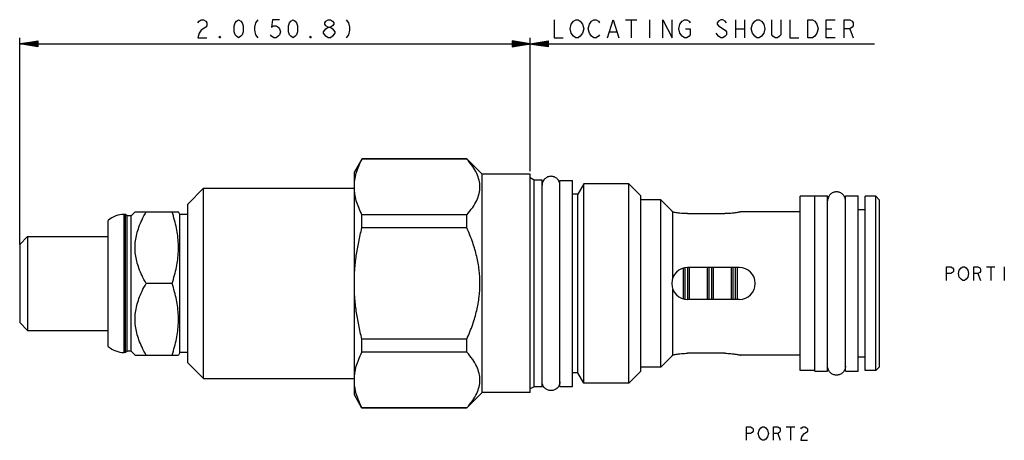
# Model space of a CAD drawing. Units: inches. Extents: x 3.87 to 7.73, y 3.46 to 5.11.
import ezdxf

# ---------------------------------------------------------------- set-up
doc = ezdxf.new("R2010")
doc.units = ezdxf.units.IN
doc.header["$LTSCALE"] = 0.64311
doc.header["$MEASUREMENT"] = 0
doc.layers.get('0').update_dxf_attribs({"linetype": 'CONTINUOUS'})
for name, color, linetype in [('03__ASM_ALL_CURVES', 7, 'CONTINUOUS'), ('125-199_FEATURES', 7, 'CONTINUOUS'), ('THREAD', 7, 'CONTINUOUS')]:
    doc.layers.add(name, color=color, linetype=linetype)

msp = doc.modelspace()

# ---------------------------------------------------------------- linework, layer by layer
at = {"color": 7, "linetype": 'CONTINUOUS'}
for p, q in [((5.2118, 4.5657), (5.1825, 4.5149)), ((5.2122, 4.5664), (5.2122, 4.5655)), ((5.624, 4.5664), (5.2122, 4.5664)), ((5.624, 4.5655), (5.2122, 4.5655)), ((5.624, 4.5655), (5.624, 4.5664)), ((5.6845, 4.5059), (5.6245, 4.5659)), ((5.1825, 3.6399), (5.1825, 4.5149)), ((5.6845, 3.6489), (5.6845, 4.5059)), ((5.8725, 4.5059), (5.6845, 4.5059)), ((5.8725, 3.6489), (5.8725, 4.5059)), ((4.5285, 4.3889), (4.5905, 4.4509)), ((4.5905, 3.7039), (4.5905, 4.4509)), ((4.5905, 4.4509), (5.1825, 4.4509)), ((5.9895, 3.6729), (5.9895, 4.4819)), ((5.9895, 4.4819), (6.0395, 4.4819)), ((6.0395, 3.6729), (6.0395, 4.4819)), ((6.3075, 3.7334), (6.3075, 4.4214)), ((6.9905, 4.4194), (6.9325, 4.4194)), ((6.9325, 3.7354), (6.9325, 4.4194)), ((6.9905, 4.4209), (7.0405, 4.4209)), ((6.9905, 3.7339), (6.9905, 4.4209)), ((7.0405, 3.7339), (7.0405, 4.4209)), ((7.1105, 4.4209), (7.1605, 4.4209)), ((7.1105, 3.7339), (7.1105, 4.4209)), ((7.1605, 3.7339), (7.1605, 4.4209)), ((7.2295, 4.4194), (7.1885, 4.4194)), ((7.1885, 3.7354), (7.1885, 4.4194)), ((7.2445, 4.4044), (7.2295, 4.4194)), ((7.2295, 3.7354), (7.2295, 4.4194)), ((4.5285, 3.7659), (4.5285, 4.3888)), ((6.3855, 4.4054), (6.3075, 4.4054)), ((6.4285, 4.3624), (6.3855, 4.4054)), ((6.3855, 3.7494), (6.3855, 4.4054)), ((7.2445, 3.7504), (7.2445, 4.4044)), ((4.2785, 3.8064), (4.2785, 4.3484)), ((4.2845, 4.3484), (4.2785, 4.3484)), ((4.2845, 3.8064), (4.2845, 4.3484)), ((4.29, 4.3429), (4.2845, 4.3484)), ((4.29, 3.8119), (4.29, 4.3429)), ((4.306, 4.3429), (4.29, 4.3429)), ((4.3215, 4.3584), (4.306, 4.3429)), ((4.306, 3.8119), (4.306, 4.3429)), ((4.3215, 4.3584), (4.4917, 4.3584)), ((4.4975, 4.3484), (4.4914, 4.3589)), ((4.4975, 3.8064), (4.4975, 4.3484)), ((4.5285, 4.3484), (4.4975, 4.3484)), ((5.2122, 4.2958), (5.2122, 4.3471)), ((5.624, 4.3471), (5.2122, 4.3471)), ((5.624, 4.2958), (5.624, 4.3471)), ((6.9325, 4.3584), (6.6995, 4.3584)), ((7.1885, 4.3669), (7.1605, 4.3669)), ((4.2165, 3.8297), (4.2165, 4.325)), ((5.624, 4.2958), (5.2122, 4.2958)), ((3.8685, 4.2304), (3.8995, 4.2614)), ((3.8995, 4.2614), (3.8995, 3.8934)), ((3.8995, 4.2614), (4.2165, 4.2614)), ((3.8685, 4.2304), (3.8685, 3.9244)), ((6.4745, 4.0174), (6.4745, 4.1373)), ((6.4815, 4.0158), (6.4815, 4.1389)), ((6.4915, 4.0149), (6.4915, 4.1399)), ((6.4985, 4.0149), (6.4985, 4.1399)), ((6.5685, 4.0149), (6.5685, 4.1399)), ((6.5755, 4.0149), (6.5755, 4.1399)), ((6.5855, 4.0149), (6.5855, 4.1399)), ((6.5925, 4.0149), (6.5925, 4.1399)), ((6.6625, 4.0149), (6.6625, 4.1399)), ((6.6695, 4.0149), (6.6695, 4.1399)), ((6.6795, 4.0149), (6.6795, 4.1399)), ((6.6865, 4.0149), (6.6865, 4.1399)), ((4.4666, 4.0774), (4.365, 4.0774)), ((3.8685, 3.9244), (3.8995, 3.8934)), ((3.8995, 3.8934), (4.2165, 3.8934)), ((5.2122, 3.8077), (5.2122, 3.8589)), ((5.624, 3.8589), (5.2122, 3.8589)), ((5.624, 3.8077), (5.624, 3.8589)), ((4.2845, 3.8064), (4.2785, 3.8064)), ((4.29, 3.8119), (4.2845, 3.8064)), ((4.306, 3.8119), (4.29, 3.8119)), ((4.3215, 3.7964), (4.306, 3.8119)), ((4.3215, 3.7964), (4.4917, 3.7964)), ((4.4975, 3.8064), (4.4914, 3.7958)), ((4.5285, 3.8064), (4.4975, 3.8064)), ((5.624, 3.8077), (5.2122, 3.8077)), ((6.4285, 3.7924), (6.3855, 3.7494)), ((6.9325, 3.7964), (6.6995, 3.7964)), ((4.5285, 3.7659), (4.5905, 3.7039)), ((7.1885, 3.7879), (7.1605, 3.7879)), ((7.2445, 3.7504), (7.2295, 3.7354)), ((6.3855, 3.7494), (6.3075, 3.7494)), ((6.9905, 3.7354), (6.9325, 3.7354)), ((6.9905, 3.7339), (7.0405, 3.7339)), ((7.1105, 3.7339), (7.1605, 3.7339)), ((7.2295, 3.7354), (7.1885, 3.7354)), ((4.5905, 3.7039), (5.1825, 3.7039)), ((5.9895, 3.6729), (6.0395, 3.6729)), ((5.2122, 3.5884), (5.1825, 3.6399)), ((5.6845, 3.6489), (5.6245, 3.5888)), ((5.8725, 3.6489), (5.6845, 3.6489)), ((5.624, 3.5893), (5.2122, 3.5893)), ((5.2122, 3.5893), (5.2122, 3.5884)), ((5.624, 3.5884), (5.2122, 3.5884)), ((5.624, 3.5884), (5.624, 3.5893))]:
    msp.add_line(p, q, dxfattribs=at)
for centre, start, end in [((4.2785, 4.2544), 90, 131.2674), ((4.2785, 3.9004), 228.7326, 270)]:
    msp.add_arc(centre, 0.094, start, end, dxfattribs=at)
for points, start_tangent, end_tangent in [([(5.1825, 4.4563), (5.1844, 4.4832), (5.1901, 4.5103), (5.1994, 4.5375), (5.2122, 4.5655)], (0, 0.114213), (0.052351, 0.101508)), ([(5.624, 4.3471), (5.647, 4.376), (5.6629, 4.4034), (5.6723, 4.43), (5.6755, 4.4563), (5.6723, 4.4825), (5.6629, 4.5091), (5.647, 4.5365), (5.624, 4.5655)], (0.164303, 0.183934), (-0.164303, 0.183934)), ([(5.9895, 4.4629), (5.9868, 4.4762), (5.9793, 4.4876), (5.9679, 4.4952), (5.9545, 4.4979), (5.9411, 4.4952), (5.9298, 4.4876), (5.9238, 4.4797)], (0, 0.09235), (-0.044533, -0.080916)), ([(5.1826, 4.4509), (5.1825, 4.4563)], (-0.000154, 0.005381), (0, 0.00538)), ([(5.2122, 4.3471), (5.1994, 4.375), (5.1901, 4.4022), (5.1844, 4.4293), (5.1826, 4.4509)], (-0.049885, 0.096726), (-0.003114, 0.108841)), ([(5.9238, 4.4797), (5.9222, 4.4762), (5.9195, 4.4629)], (-0.008483, -0.015413), (0, -0.017591)), ([(7.1105, 4.4019), (7.1078, 4.4152), (7.1003, 4.4266), (7.0889, 4.4342), (7.0755, 4.4369), (7.0621, 4.4342), (7.0508, 4.4266), (7.0432, 4.4152), (7.0405, 4.4019)], (0, 0.109941), (0, -0.109941)), ([(4.365, 4.0774), (4.3487, 4.1081), (4.3367, 4.1368), (4.3282, 4.1644), (4.3232, 4.1912), (4.3215, 4.2179), (4.3232, 4.2445), (4.3282, 4.2714), (4.3367, 4.2989), (4.3487, 4.3276), (4.365, 4.3584)], (-0.148743, 0.257631), (0.148743, 0.257631)), ([(4.4666, 4.0774), (4.4765, 4.1099), (4.4839, 4.1411), (4.4889, 4.1719), (4.4914, 4.2025), (4.4914, 4.2332), (4.4889, 4.2638), (4.4839, 4.2946), (4.4765, 4.3259), (4.4666, 4.3584)], (0.090648, 0.271944), (-0.090648, 0.271944)), ([(5.1825, 4.0774), (5.1844, 4.1313), (5.1901, 4.1854), (5.1994, 4.2399), (5.2122, 4.2958)], (0, 0.22098), (0.055178, 0.213981)), ([(5.624, 3.8589), (5.647, 3.9168), (5.6629, 3.9716), (5.6723, 4.0248), (5.6755, 4.0774), (5.6723, 4.1299), (5.6629, 4.1831), (5.647, 4.2379), (5.624, 4.2958)], (0.18432, 0.412686), (-0.18432, 0.412686)), ([(4.365, 3.7964), (4.3487, 3.8271), (4.3367, 3.8558), (4.3282, 3.8834), (4.3232, 3.9102), (4.3215, 3.9369), (4.3232, 3.9635), (4.3282, 3.9904), (4.3367, 4.0179), (4.3487, 4.0466), (4.365, 4.0774)], (-0.148743, 0.257631), (0.148743, 0.257631)), ([(4.4666, 3.7964), (4.4765, 3.8289), (4.4839, 3.8601), (4.4889, 3.8909), (4.4914, 3.9215), (4.4914, 3.9522), (4.4889, 3.9828), (4.4839, 4.0136), (4.4765, 4.0449), (4.4666, 4.0774)], (0.090648, 0.271944), (-0.090648, 0.271944)), ([(5.2122, 3.8589), (5.1994, 3.9148), (5.1901, 3.9693), (5.1844, 4.0234), (5.1825, 4.0774)], (-0.055178, 0.213981), (0, 0.22098)), ([(5.1826, 3.7038), (5.1844, 3.7254), (5.1901, 3.7525), (5.1994, 3.7797), (5.2122, 3.8077)], (0.003114, 0.108841), (0.049885, 0.096726)), ([(5.624, 3.5893), (5.647, 3.6182), (5.6629, 3.6456), (5.6723, 3.6722), (5.6755, 3.6985), (5.6723, 3.7247), (5.6629, 3.7513), (5.647, 3.7787), (5.624, 3.8077)], (0.164303, 0.183934), (-0.164303, 0.183934)), ([(7.1105, 3.7529), (7.1078, 3.7395), (7.1003, 3.7281), (7.0889, 3.7205), (7.0755, 3.7179), (7.0621, 3.7205), (7.0508, 3.7281), (7.0432, 3.7395), (7.0405, 3.7529)], (0, -0.109941), (0, 0.109941)), ([(5.1825, 3.6985), (5.1826, 3.7038)], (0, 0.00538), (0.000154, 0.005381)), ([(5.2122, 3.5893), (5.1994, 3.6172), (5.1901, 3.6444), (5.1844, 3.6715), (5.1825, 3.6985)], (-0.052351, 0.101508), (0, 0.114213)), ([(5.9238, 3.675), (5.9222, 3.6785), (5.9195, 3.6919)], (-0.008483, 0.015413), (0, 0.017591)), ([(5.9895, 3.6919), (5.9868, 3.6785), (5.9793, 3.6671), (5.9679, 3.6595), (5.9545, 3.6569), (5.9411, 3.6595), (5.9298, 3.6671), (5.9238, 3.675)], (0, -0.09235), (-0.044533, 0.080916))]:
    msp.add_spline(points, degree=3, dxfattribs=dict(at, start_tangent=start_tangent, end_tangent=end_tangent))
at = {"layer": '03__ASM_ALL_CURVES', "color": 40, "linetype": 'CONTINUOUS'}
for p, q in [((4.5682, 5.1005), (4.5726, 5.1064)), ((4.5726, 5.1064), (4.5815, 5.1123)), ((4.5815, 5.1123), (4.5904, 5.1123)), ((4.5904, 5.1123), (4.5993, 5.1064)), ((4.5993, 5.1064), (4.6038, 5.1005)), ((4.7149, 5.1005), (4.7194, 5.1064)), ((4.7194, 5.1064), (4.7282, 5.1123)), ((4.7282, 5.1123), (4.7371, 5.1064)), ((4.7371, 5.1064), (4.7416, 5.1005)), ((4.8038, 5.1123), (4.7949, 5.1005)), ((4.8616, 5.1123), (4.8572, 5.0827)), ((4.8883, 5.1123), (4.8616, 5.1123)), ((4.9283, 5.1005), (4.9327, 5.1064)), ((4.9327, 5.1064), (4.9416, 5.1123)), ((4.9416, 5.1123), (4.9505, 5.1064)), ((4.9505, 5.1064), (4.955, 5.1005)), ((5.0661, 5.1005), (5.0706, 5.1064)), ((5.0706, 5.1064), (5.0794, 5.1123)), ((5.0794, 5.1123), (5.0883, 5.1123)), ((5.0883, 5.1123), (5.0972, 5.1064)), ((5.0972, 5.1064), (5.1017, 5.1005)), ((5.1506, 5.1123), (5.1595, 5.1005)), ((5.9673, 5.1123), (5.9673, 5.0412)), ((6.034, 5.0945), (6.0429, 5.1064)), ((6.0429, 5.1064), (6.0518, 5.1123)), ((6.0518, 5.1123), (6.0607, 5.1123)), ((6.0607, 5.1123), (6.0696, 5.1064)), ((6.0696, 5.1064), (6.0785, 5.0945)), ((6.1052, 5.0945), (6.114, 5.1064)), ((6.114, 5.1064), (6.1229, 5.1123)), ((6.1229, 5.1123), (6.1318, 5.1123)), ((6.1318, 5.1123), (6.1407, 5.1064)), ((6.1407, 5.1064), (6.1452, 5.1005)), ((6.1763, 5.0412), (6.1985, 5.1123)), ((6.1985, 5.1123), (6.2207, 5.0412)), ((6.2474, 5.1123), (6.2919, 5.1123)), ((6.2696, 5.1123), (6.2696, 5.0412)), ((6.3408, 5.1123), (6.3408, 5.0412)), ((6.3941, 5.0412), (6.3941, 5.1123)), ((6.3941, 5.1123), (6.4297, 5.0412)), ((6.4297, 5.0412), (6.4297, 5.1123)), ((6.4608, 5.0945), (6.4697, 5.1064)), ((6.4697, 5.1064), (6.4786, 5.1123)), ((6.4786, 5.1123), (6.4875, 5.1123)), ((6.4875, 5.1123), (6.4964, 5.1064)), ((6.4964, 5.1064), (6.5008, 5.1005)), ((6.612, 5.1064), (6.6075, 5.1005)), ((6.6208, 5.1123), (6.612, 5.1064)), ((6.6297, 5.1123), (6.6208, 5.1123)), ((6.6386, 5.1064), (6.6297, 5.1123)), ((6.6431, 5.1005), (6.6386, 5.1064)), ((6.6786, 5.1123), (6.6786, 5.0412)), ((6.7142, 5.1123), (6.7142, 5.0412)), ((6.7453, 5.0945), (6.7542, 5.1064)), ((6.7542, 5.1064), (6.7631, 5.1123)), ((6.7631, 5.1123), (6.772, 5.1123)), ((6.772, 5.1123), (6.7809, 5.1064)), ((6.7809, 5.1064), (6.7898, 5.0945)), ((6.8209, 5.0531), (6.8209, 5.1123)), ((6.8565, 5.1123), (6.8565, 5.0531)), ((6.892, 5.1123), (6.892, 5.0412)), ((6.9632, 5.1123), (6.9809, 5.1123)), ((6.9632, 5.0412), (6.9632, 5.1123)), ((6.9809, 5.1123), (6.9898, 5.1064)), ((6.9898, 5.1064), (6.9987, 5.0945)), ((7.0343, 5.1123), (7.0699, 5.1123)), ((7.0343, 5.0412), (7.0343, 5.1123)), ((7.1054, 5.1123), (7.1277, 5.1123)), ((7.1054, 5.0412), (7.1054, 5.1123)), ((7.1277, 5.1123), (7.1365, 5.1064)), ((7.1365, 5.1064), (7.141, 5.1005)), ((4.5815, 5.0708), (4.5726, 5.059)), ((4.5993, 5.0827), (4.5815, 5.0708)), ((4.6038, 5.0886), (4.5993, 5.0827)), ((4.6038, 5.1005), (4.6038, 5.0886)), ((4.7105, 5.0886), (4.7149, 5.1005)), ((4.7105, 5.0649), (4.7105, 5.0886)), ((4.7149, 5.0531), (4.7105, 5.0649)), ((4.7416, 5.1005), (4.746, 5.0886)), ((4.746, 5.0649), (4.7416, 5.0531)), ((4.746, 5.0886), (4.746, 5.0649)), ((4.7949, 5.1005), (4.7905, 5.0827)), ((4.7905, 5.0827), (4.7905, 5.0708)), ((4.7905, 5.0708), (4.7949, 5.0531)), ((4.8572, 5.0827), (4.8661, 5.0886)), ((4.8661, 5.0886), (4.8749, 5.0886)), ((4.8749, 5.0886), (4.8838, 5.0827)), ((4.8838, 5.0827), (4.8883, 5.0768)), ((4.8883, 5.0768), (4.8927, 5.0649)), ((4.8927, 5.0649), (4.8883, 5.0531)), ((4.9238, 5.0886), (4.9283, 5.1005)), ((4.9238, 5.0649), (4.9238, 5.0886)), ((4.9283, 5.0531), (4.9238, 5.0649)), ((4.955, 5.1005), (4.9594, 5.0886)), ((4.9594, 5.0649), (4.955, 5.0531)), ((4.9594, 5.0886), (4.9594, 5.0649)), ((5.0617, 5.0649), (5.0706, 5.0768)), ((5.0617, 5.059), (5.0617, 5.0649)), ((5.0661, 5.0945), (5.0661, 5.1005)), ((5.0706, 5.0886), (5.0661, 5.0945)), ((5.0794, 5.0827), (5.0706, 5.0886)), ((5.0706, 5.0768), (5.0794, 5.0827)), ((5.0794, 5.0827), (5.0883, 5.0827)), ((5.0972, 5.0886), (5.0883, 5.0827)), ((5.0883, 5.0827), (5.0972, 5.0768)), ((5.1017, 5.0945), (5.0972, 5.0886)), ((5.0972, 5.0768), (5.1061, 5.0649)), ((5.1017, 5.1005), (5.1017, 5.0945)), ((5.1061, 5.0649), (5.1061, 5.059)), ((5.1595, 5.1005), (5.1639, 5.0827)), ((5.1639, 5.0708), (5.1595, 5.0531)), ((5.1639, 5.0827), (5.1639, 5.0708)), ((6.0296, 5.0768), (6.034, 5.0945)), ((6.034, 5.059), (6.0296, 5.0768)), ((6.0785, 5.0945), (6.0829, 5.0768)), ((6.0829, 5.0768), (6.0785, 5.059)), ((6.1007, 5.0768), (6.1052, 5.0945)), ((6.1052, 5.059), (6.1007, 5.0768)), ((6.1852, 5.0649), (6.2119, 5.0649)), ((6.4564, 5.0768), (6.4608, 5.0945)), ((6.4608, 5.059), (6.4564, 5.0768)), ((6.483, 5.0768), (6.5008, 5.0768)), ((6.5008, 5.0768), (6.5008, 5.0531)), ((6.6075, 5.1005), (6.6075, 5.0945)), ((6.6075, 5.0945), (6.612, 5.0886)), ((6.612, 5.0886), (6.6386, 5.0708)), ((6.6386, 5.0708), (6.6431, 5.0649)), ((6.6431, 5.0649), (6.6431, 5.0531)), ((6.6786, 5.0768), (6.7142, 5.0768)), ((6.7409, 5.0768), (6.7453, 5.0945)), ((6.7453, 5.059), (6.7409, 5.0768)), ((6.7898, 5.0945), (6.7942, 5.0768)), ((6.7942, 5.0768), (6.7898, 5.059)), ((6.9987, 5.0945), (7.0032, 5.0768)), ((7.0032, 5.0768), (6.9987, 5.059)), ((7.0343, 5.0768), (7.0565, 5.0768)), ((7.1277, 5.0768), (7.1054, 5.0768)), ((7.1365, 5.0827), (7.1277, 5.0768)), ((7.1277, 5.0768), (7.141, 5.0412)), ((7.141, 5.0886), (7.1365, 5.0827)), ((7.141, 5.1005), (7.141, 5.0886)), ((3.8685, 4.2304), (3.8685, 5.0412)), ((3.8685, 5.0175), (3.9396, 5.0293)), ((3.9396, 5.0274), (3.8685, 5.0175)), ((3.9396, 5.0293), (3.9396, 5.0056)), ((4.5726, 5.059), (4.5682, 5.0412)), ((4.5682, 5.0412), (4.6038, 5.0412)), ((4.6527, 5.0412), (4.6527, 5.0471)), ((4.6527, 5.0471), (4.6571, 5.0412)), ((4.6571, 5.0412), (4.6527, 5.0412)), ((4.7194, 5.0471), (4.7149, 5.0531)), ((4.7282, 5.0412), (4.7194, 5.0471)), ((4.7371, 5.0471), (4.7282, 5.0412)), ((4.7416, 5.0531), (4.7371, 5.0471)), ((4.7949, 5.0531), (4.8038, 5.0412)), ((4.8572, 5.0471), (4.8527, 5.0531)), ((4.8661, 5.0412), (4.8572, 5.0471)), ((4.8749, 5.0412), (4.8661, 5.0412)), ((4.8838, 5.0471), (4.8749, 5.0412)), ((4.8883, 5.0531), (4.8838, 5.0471)), ((4.9327, 5.0471), (4.9283, 5.0531)), ((4.9416, 5.0412), (4.9327, 5.0471)), ((4.9505, 5.0471), (4.9416, 5.0412)), ((4.955, 5.0531), (4.9505, 5.0471)), ((5.0083, 5.0412), (5.0083, 5.0471)), ((5.0083, 5.0471), (5.0128, 5.0412)), ((5.0128, 5.0412), (5.0083, 5.0412)), ((5.0706, 5.0471), (5.0617, 5.059)), ((5.0794, 5.0412), (5.0706, 5.0471)), ((5.0883, 5.0412), (5.0794, 5.0412)), ((5.0972, 5.0471), (5.0883, 5.0412)), ((5.1061, 5.059), (5.0972, 5.0471)), ((5.1595, 5.0531), (5.1506, 5.0412)), ((5.8014, 5.0293), (5.8014, 5.0056)), ((5.8014, 5.0056), (5.9436, 5.0293)), ((5.9436, 5.0056), (5.8014, 5.0293)), ((5.8014, 5.0076), (5.9436, 5.0274)), ((5.8014, 5.0274), (5.9436, 5.0076)), ((5.8725, 4.5177), (5.8725, 5.0412)), ((5.9436, 5.0293), (5.9436, 5.0056)), ((5.9673, 5.0412), (6.0029, 5.0412)), ((6.0429, 5.0471), (6.034, 5.059)), ((6.0518, 5.0412), (6.0429, 5.0471)), ((6.0607, 5.0412), (6.0518, 5.0412)), ((6.0696, 5.0471), (6.0607, 5.0412)), ((6.0785, 5.059), (6.0696, 5.0471)), ((6.114, 5.0471), (6.1052, 5.059)), ((6.1229, 5.0412), (6.114, 5.0471)), ((6.1318, 5.0412), (6.1229, 5.0412)), ((6.1407, 5.0471), (6.1318, 5.0412)), ((6.1452, 5.0531), (6.1407, 5.0471)), ((6.4697, 5.0471), (6.4608, 5.059)), ((6.4786, 5.0412), (6.4697, 5.0471)), ((6.4875, 5.0412), (6.4786, 5.0412)), ((6.4964, 5.0471), (6.4875, 5.0412)), ((6.5008, 5.0531), (6.4964, 5.0471)), ((6.612, 5.0471), (6.6031, 5.059)), ((6.6208, 5.0412), (6.612, 5.0471)), ((6.6297, 5.0412), (6.6208, 5.0412)), ((6.6386, 5.0471), (6.6297, 5.0412)), ((6.6431, 5.0531), (6.6386, 5.0471)), ((6.7542, 5.0471), (6.7453, 5.059)), ((6.7631, 5.0412), (6.7542, 5.0471)), ((6.772, 5.0412), (6.7631, 5.0412)), ((6.7809, 5.0471), (6.772, 5.0412)), ((6.7898, 5.059), (6.7809, 5.0471)), ((6.8253, 5.0471), (6.8209, 5.0531)), ((6.8342, 5.0412), (6.8253, 5.0471)), ((6.8431, 5.0412), (6.8342, 5.0412)), ((6.852, 5.0471), (6.8431, 5.0412)), ((6.8565, 5.0531), (6.852, 5.0471)), ((6.892, 5.0412), (6.9276, 5.0412)), ((6.9809, 5.0412), (6.9632, 5.0412)), ((6.9898, 5.0471), (6.9809, 5.0412)), ((6.9987, 5.059), (6.9898, 5.0471)), ((7.0699, 5.0412), (7.0343, 5.0412)), ((3.9396, 5.0254), (3.8685, 5.0175)), ((3.9396, 5.0234), (3.8685, 5.0175)), ((3.9396, 5.0214), (3.8685, 5.0175)), ((3.9396, 5.0195), (3.8685, 5.0175)), ((3.9396, 5.0056), (3.8685, 5.0175)), ((3.9396, 5.0116), (3.8685, 5.0175)), ((3.9396, 5.0096), (3.8685, 5.0175)), ((3.9396, 5.0076), (3.8685, 5.0175)), ((3.9396, 5.0155), (3.8685, 5.0175)), ((3.9396, 5.0135), (3.8685, 5.0175)), ((3.8685, 5.0175), (7.224, 5.0175)), ((5.8014, 5.0096), (5.9436, 5.0254)), ((5.8014, 5.0254), (5.9436, 5.0096)), ((5.8014, 5.0116), (5.9436, 5.0234)), ((5.8014, 5.0234), (5.9436, 5.0116)), ((5.8014, 5.0135), (5.9436, 5.0214)), ((5.8014, 5.0214), (5.9436, 5.0135)), ((5.8014, 5.0155), (5.9436, 5.0195)), ((5.8014, 5.0195), (5.9436, 5.0155)), ((7.5075, 4.1426), (7.5242, 4.1426)), ((7.5075, 4.0892), (7.5075, 4.1426)), ((7.5242, 4.1426), (7.5308, 4.1381)), ((7.5308, 4.1381), (7.5342, 4.1337)), ((7.5575, 4.1292), (7.5642, 4.1381)), ((7.5642, 4.1381), (7.5709, 4.1426)), ((7.5709, 4.1426), (7.5775, 4.1426)), ((7.5775, 4.1426), (7.5842, 4.1381)), ((7.5842, 4.1381), (7.5909, 4.1292)), ((7.6142, 4.1426), (7.6309, 4.1426)), ((7.6142, 4.0892), (7.6142, 4.1426)), ((7.6309, 4.1426), (7.6375, 4.1381)), ((7.6375, 4.1381), (7.6409, 4.1337)), ((7.6642, 4.1426), (7.6976, 4.1426)), ((7.6809, 4.1426), (7.6809, 4.0892)), ((7.7342, 4.1426), (7.7342, 4.0892)), ((7.5242, 4.1159), (7.5075, 4.1159)), ((7.5308, 4.1203), (7.5242, 4.1159)), ((7.5342, 4.1248), (7.5308, 4.1203)), ((7.5342, 4.1337), (7.5342, 4.1248)), ((7.5542, 4.1159), (7.5575, 4.1292)), ((7.5575, 4.1025), (7.5542, 4.1159)), ((7.5642, 4.0937), (7.5575, 4.1025)), ((7.5909, 4.1025), (7.5842, 4.0937)), ((7.5909, 4.1292), (7.5942, 4.1159)), ((7.5942, 4.1159), (7.5909, 4.1025)), ((7.6309, 4.1159), (7.6142, 4.1159)), ((7.6375, 4.1203), (7.6309, 4.1159)), ((7.6309, 4.1159), (7.6409, 4.0892)), ((7.6409, 4.1248), (7.6375, 4.1203)), ((7.6409, 4.1337), (7.6409, 4.1248)), ((7.5709, 4.0892), (7.5642, 4.0937)), ((7.5775, 4.0892), (7.5709, 4.0892)), ((7.5842, 4.0937), (7.5775, 4.0892)), ((6.7215, 3.5154), (6.7381, 3.5154)), ((6.7215, 3.462), (6.7215, 3.5154)), ((6.7381, 3.4887), (6.7215, 3.4887)), ((6.7381, 3.5154), (6.7448, 3.5109)), ((6.7448, 3.4931), (6.7381, 3.4887)), ((6.7448, 3.5109), (6.7481, 3.5065)), ((6.7481, 3.4976), (6.7448, 3.4931)), ((6.7481, 3.5065), (6.7481, 3.4976)), ((6.7681, 3.4887), (6.7715, 3.502)), ((6.7715, 3.4753), (6.7681, 3.4887)), ((6.7715, 3.502), (6.7782, 3.5109)), ((6.7782, 3.5109), (6.7848, 3.5154)), ((6.7848, 3.5154), (6.7915, 3.5154)), ((6.7915, 3.5154), (6.7982, 3.5109)), ((6.7982, 3.5109), (6.8048, 3.502)), ((6.8048, 3.502), (6.8082, 3.4887)), ((6.8082, 3.4887), (6.8048, 3.4753)), ((6.8282, 3.5154), (6.8448, 3.5154)), ((6.8282, 3.462), (6.8282, 3.5154)), ((6.8448, 3.4887), (6.8282, 3.4887)), ((6.8448, 3.5154), (6.8515, 3.5109)), ((6.8515, 3.4931), (6.8448, 3.4887)), ((6.8448, 3.4887), (6.8548, 3.462)), ((6.8515, 3.5109), (6.8548, 3.5065)), ((6.8548, 3.4976), (6.8515, 3.4931)), ((6.8548, 3.5065), (6.8548, 3.4976)), ((6.8782, 3.5154), (6.9115, 3.5154)), ((6.8948, 3.5154), (6.8948, 3.462)), ((6.9349, 3.5065), (6.9382, 3.5109)), ((6.9382, 3.5109), (6.9449, 3.5154)), ((6.9449, 3.4842), (6.9382, 3.4753)), ((6.9449, 3.5154), (6.9515, 3.5154)), ((6.9582, 3.4931), (6.9449, 3.4842)), ((6.9515, 3.5154), (6.9582, 3.5109)), ((6.9582, 3.5109), (6.9615, 3.5065)), ((6.9615, 3.4976), (6.9582, 3.4931)), ((6.9615, 3.5065), (6.9615, 3.4976)), ((6.7782, 3.4665), (6.7715, 3.4753)), ((6.7848, 3.462), (6.7782, 3.4665)), ((6.7915, 3.462), (6.7848, 3.462)), ((6.7982, 3.4665), (6.7915, 3.462)), ((6.8048, 3.4753), (6.7982, 3.4665)), ((6.9382, 3.4753), (6.9349, 3.462)), ((6.9349, 3.462), (6.9615, 3.462))]:
    msp.add_line(p, q, dxfattribs=at)
at = {"layer": '125-199_FEATURES', "color": 7, "linetype": 'CONTINUOUS'}
for p, q in [((6.4325, 4.0994), (6.4325, 4.3575)), ((6.491, 4.3513), (6.637, 4.3513)), ((6.694, 4.1399), (6.491, 4.1399)), ((6.4325, 3.7972), (6.4325, 4.0554)), ((6.694, 4.0149), (6.491, 4.0149)), ((6.637, 3.8034), (6.491, 3.8034))]:
    msp.add_line(p, q, dxfattribs=at)
for centre, start, end in [((6.491, 4.0774), 90, 270), ((6.694, 4.0774), 270, 90)]:
    msp.add_arc(centre, 0.0625, start, end, dxfattribs=at)
for points, start_tangent, end_tangent in [([(6.4325, 4.3575), (6.4295, 4.3612), (6.4285, 4.3624)], (-0.004007, 0.004856), (-0.003993, 0.004868)), ([(6.491, 4.3513), (6.4785, 4.3516), (6.4664, 4.3524), (6.4554, 4.3536), (6.4459, 4.355), (6.4382, 4.3564), (6.4325, 4.3575)], (-0.058926, 0), (-0.057682, 0.012046)), ([(6.6995, 4.3584), (6.6984, 4.3581), (6.6947, 4.3573), (6.6889, 4.3562), (6.6812, 4.3549), (6.6718, 4.3535), (6.661, 4.3524), (6.6492, 4.3516), (6.637, 4.3513)], (-0.061515, -0.013682), (-0.063019, 0)), ([(6.4285, 3.7924), (6.4295, 3.7935), (6.4325, 3.7972)], (0.003993, 0.004868), (0.004007, 0.004856)), ([(6.4325, 3.7972), (6.4382, 3.7983), (6.4459, 3.7997), (6.4554, 3.8011), (6.4664, 3.8023), (6.4785, 3.8031), (6.491, 3.8034)], (0.057682, 0.012046), (0.058926, 0)), ([(6.637, 3.8034), (6.6492, 3.8031), (6.661, 3.8023), (6.6718, 3.8012), (6.6812, 3.7998), (6.689, 3.7985), (6.6948, 3.7974), (6.6984, 3.7966), (6.6995, 3.7964)], (0.063019, 0), (0.061515, -0.013682))]:
    msp.add_spline(points, degree=3, dxfattribs=dict(at, start_tangent=start_tangent, end_tangent=end_tangent))
at = {"layer": 'THREAD', "color": 7, "linetype": 'CONTINUOUS'}
for p, q in [((5.8881, 4.4824), (5.8725, 4.4914)), ((5.8881, 3.6724), (5.8881, 4.4824)), ((5.9195, 4.4824), (5.8881, 4.4824)), ((5.9195, 3.6724), (5.9195, 4.4824)), ((6.0829, 4.4684), (6.0595, 4.4279)), ((6.0829, 3.6864), (6.0829, 4.4684)), ((6.2605, 4.4684), (6.0829, 4.4684)), ((6.2605, 3.6864), (6.2605, 4.4684)), ((6.3075, 4.4214), (6.2605, 4.4684)), ((6.0595, 4.4279), (6.0395, 4.4279)), ((6.0595, 3.7269), (6.0595, 4.4279)), ((6.0595, 3.7269), (6.0395, 3.7269)), ((6.0829, 3.6864), (6.0595, 3.7269)), ((6.3075, 3.7334), (6.2605, 3.6864)), ((6.2605, 3.6864), (6.0829, 3.6864)), ((5.8881, 3.6724), (5.8725, 3.6634)), ((5.9195, 3.6724), (5.8881, 3.6724))]:
    msp.add_line(p, q, dxfattribs=at)

doc.saveas('drawing.dxf')
